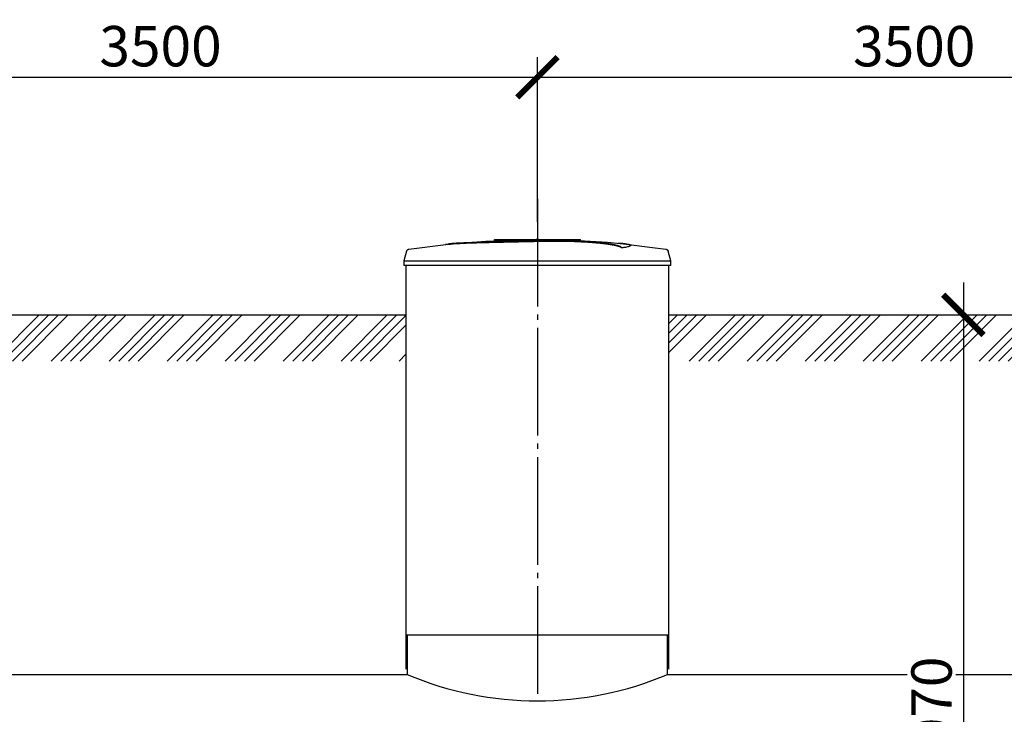
# Model space of a CAD drawing. Units: millimetres. Extents: x -31984 to 211637, y 104801 to 124271.
# Drawn here: x 20709 to 25282, y 116036 to 119262 of the extents above; entities that cross this region are included whole.
import ezdxf

# ---------------------------------------------------------------- set-up
doc = ezdxf.new("R2010")
doc.units = ezdxf.units.MM
doc.linetypes.add('ГОСТ 2.303 5', pattern=[24, 20, -1.5, 1, -1.5])
doc.layers.add('A-GENM', color=13, linetype='Continuous')
doc.layers.add('Слой1', color=7, linetype='ГОСТ 2.303 5')
doc.layers.add('РАЗМЕРЫ', color=3, linetype='Continuous', lineweight=25)
doc.styles.add('ГОСТ 2.304', font='CS_Gost2304.shx')
doc.dimstyles.new('СПДС', dxfattribs={"dimscale": 100, "dimtxt": 2.5, "dimasz": 2.5, "dimexe": 1.25, "dimexo": 0.625, "dimtad": 1, "dimdec": 0, "dimtxsty": 'ГОСТ 2.304', "dimblk": 'ARCHTICK', "dimblk1": 'ARCHTICK', "dimblk2": 'ARCHTICK', "dimcen": 2.5, "dimdle": 2, "dimadec": 0, "dimazin": 2, "dimtfac": 0.75, "dimtdec": 4, "dimtmove": 1, "dimatfit": 3, "dimfxl": 1, "dimtfill": 1, "dimtolj": 1, "dimarcsym": 0})

# ---------------------------------------------------------------- blocks, each defined once
blk = doc.blocks.new('_ARCHTICK')
at = {"color": 0, "linetype": 'ByBlock', "const_width": 0.15}
blk.add_lwpolyline([(-0.5, -0.5), (0.5, 0.5)], dxfattribs=at)
blk = doc.blocks.new('*D608')
at = {"layer": 'Defpoints', "color": 0}
for p in [(23113.1, 118994.1), (19613.1, 118338.9), (23113.1, 118276.4)]:
    blk.add_point(p, dxfattribs=at)
at = {"layer": 'РАЗМЕРЫ', "color": 0, "lineweight": -2}
for p, q in [((19613.1, 118385.8), (19613.1, 119087.9)), ((23113.1, 118323.3), (23113.1, 119087.9)), ((19463.1, 118994.1), (23263.1, 118994.1))]:
    blk.add_line(p, q, dxfattribs=at)
at = {"layer": 'РАЗМЕРЫ', "color": 0, "lineweight": -2, "xscale": 187.5, "yscale": 187.5, "zscale": 187.5, "rotation": 180}
blk.add_blockref('_ARCHTICK', (19613.1, 118994.1), dxfattribs=at)
at = {"layer": 'РАЗМЕРЫ', "color": 0, "lineweight": -2, "xscale": 187.5, "yscale": 187.5, "zscale": 187.5}
blk.add_blockref('_ARCHTICK', (23113.1, 118994.1), dxfattribs=at)
at = {"layer": 'РАЗМЕРЫ', "color": 0, "ltscale": 75, "insert": (21363.1, 119138.6), "char_height": 187.5, "attachment_point": 5, "style": 'ГОСТ 2.304', "bg_fill": 3, "box_fill_scale": 1.1, "bg_fill_color": 256, "bg_fill_true_color": 13158600, "bg_fill_transparency": 0}
blk.add_mtext('\\A1;3500', dxfattribs=at)
blk = doc.blocks.new('*D609')
at = {"layer": 'Defpoints', "color": 0}
for p in [(26613.1, 118994.1), (23113.1, 118276.4), (26613.1, 118276.4)]:
    blk.add_point(p, dxfattribs=at)
at = {"layer": 'РАЗМЕРЫ', "color": 0, "lineweight": -2}
for p, q in [((23113.1, 118323.3), (23113.1, 119087.9)), ((26613.1, 118323.3), (26613.1, 119087.9)), ((22963.1, 118994.1), (26763.1, 118994.1))]:
    blk.add_line(p, q, dxfattribs=at)
at = {"layer": 'РАЗМЕРЫ', "color": 0, "lineweight": -2, "xscale": 187.5, "yscale": 187.5, "zscale": 187.5, "rotation": 180}
blk.add_blockref('_ARCHTICK', (23113.1, 118994.1), dxfattribs=at)
at = {"layer": 'РАЗМЕРЫ', "color": 0, "lineweight": -2, "xscale": 187.5, "yscale": 187.5, "zscale": 187.5}
blk.add_blockref('_ARCHTICK', (26613.1, 118994.1), dxfattribs=at)
at = {"layer": 'РАЗМЕРЫ', "color": 0, "ltscale": 75, "insert": (24863.1, 119138.6), "char_height": 187.5, "attachment_point": 5, "style": 'ГОСТ 2.304', "bg_fill": 3, "box_fill_scale": 1.1, "bg_fill_color": 256, "bg_fill_true_color": 13158600, "bg_fill_transparency": 0}
blk.add_mtext('\\A1;3500', dxfattribs=at)
blk = doc.blocks.new('*D742')
at = {"layer": 'Defpoints', "color": 0}
for p in [(24810.2, 117890.7), (24810.2, 113820.7), (25091.5, 113820.7)]:
    blk.add_point(p, dxfattribs=at)
at = {"layer": 'РАЗМЕРЫ', "color": 0, "lineweight": -2}
for p, q in [((25091.5, 118040.7), (25091.5, 113670.7)), ((24857.1, 117890.7), (25185.2, 117890.7)), ((24857.1, 113820.7), (25185.2, 113820.7))]:
    blk.add_line(p, q, dxfattribs=at)
at = {"layer": 'РАЗМЕРЫ', "color": 0, "lineweight": -2, "xscale": 187.5, "yscale": 187.5, "zscale": 187.5}
for p, rotation in [((25091.5, 117890.7), 90), ((25091.5, 113820.7), 270)]:
    blk.add_blockref('_ARCHTICK', p, dxfattribs=dict(at, rotation=rotation))
at = {"layer": 'РАЗМЕРЫ', "color": 0, "ltscale": 75, "insert": (24943.6, 115855.7), "char_height": 187.5, "attachment_point": 5, "rotation": 90, "style": 'ГОСТ 2.304', "bg_fill": 3, "box_fill_scale": 1.1, "bg_fill_color": 256, "bg_fill_true_color": 13158600, "bg_fill_transparency": 0}
blk.add_mtext('\\A1;Н+2070', dxfattribs=at)

msp = doc.modelspace()

# ---------------------------------------------------------------- hatches: boundary and pattern name
at = {"layer": 'A-GENM', "ltscale": 75}
h = msp.add_hatch(dxfattribs=at)
h.set_pattern_fill('ANSI34', color=256, scale=10, style=0)
h.set_pattern_definition([(45, (14119.04, 100433.59), (-134.7038, 134.7038), []), (45, (14163.94, 100433.59), (-134.7038, 134.7038), []), (45, (14208.84, 100433.59), (-134.7038, 134.7038), []), (45, (14253.74, 100433.59), (-134.7038, 134.7038), [])])
h.paths.add_polyline_path([(13625.2, 117890.7), (15558.1, 117890.7), (15558.1, 117676.3), (13625.2, 117676.3)])
h.paths.add_polyline_path([(16778.1, 117890.7), (19003.1, 117890.7), (19003.1, 117676.3), (16778.1, 117676.3)])
h.paths.add_polyline_path([(20223.1, 117890.7), (22503.1, 117890.7), (22503.1, 117676.3), (20223.1, 117676.3)])
h.paths.add_polyline_path([(23723.1, 117890.7), (24393.1, 117890.7), (24393.1, 117676.3), (23723.1, 117676.3)])
h.paths.add_polyline_path([(27223.1, 117890.7), (29828.1, 117890.7), (29828.1, 117676.3), (27223.1, 117676.3)])
h.paths.add_polyline_path([(24605.4, 117890.7), (26003.1, 117890.7), (26003.1, 117676.3), (24588.1, 117676.3)])
h.paths.add_polyline_path([(24393.1, 117890.7), (24605.4, 117890.7), (24588.1, 117676.3), (24393.1, 117676.3)])

# ---------------------------------------------------------------- linework, layer by layer
at = {"layer": 'A-GENM'}
for p, q in [((22914.1, 118240.7), (23312.8, 118240.7)), ((22914.1, 118235.7), (22914.1, 118240.7)), ((23279.9, 118235.7), (22914.1, 118235.7)), ((23286.9, 118235.7), (23280.6, 118235.7)), ((23299.2, 118235.7), (23287.2, 118235.7)), ((23312.4, 118235.7), (23305.1, 118235.7)), ((23313.1, 118235.7), (23313.1, 118240.7)), ((23505.8, 118201.8), (23505.8, 118202.8)), ((23545.2, 118212.5), (23545.2, 118213.6)), ((22506, 118186.6), (22493.1, 118141.5)), ((23733.1, 118141.5), (23720.2, 118186.6)), ((22493.1, 118141.5), (22493.1, 118119.7)), ((22493.1, 118141.5), (23113.1, 118141.5)), ((23113.1, 118119.7), (22493.1, 118119.7)), ((22503.1, 118119.7), (22503.1, 116244.7)), ((23113.1, 118141.5), (23733.1, 118141.5)), ((23733.1, 118119.7), (23113.1, 118119.7)), ((23723.1, 116244.7), (23723.1, 118119.7)), ((23733.1, 118119.7), (23733.1, 118141.5)), ((22508.1, 116404.7), (22508.1, 116220.7)), ((23718.1, 116220.7), (23718.1, 116404.7))]:
    msp.add_line(p, q, dxfattribs=at)
at = {"layer": 'A-GENM', "ltscale": 75}
for p, q in [((20223.1, 117890.7), (22503.1, 117890.7)), ((23723.1, 117890.7), (26003.1, 117890.7)), ((22503.1, 116404.7), (23723.1, 116404.7)), ((20218.1, 116220.7), (22508.1, 116220.7)), ((23718.1, 116220.7), (26008.1, 116220.7))]:
    msp.add_line(p, q, dxfattribs=at)
at = {"layer": 'A-GENM', "flags": 128}
for points in [[(22516.6, 118195.9), (22676.2, 118216.4), (22712.8, 118220.2)], [(22712.8, 118221.2), (22873.2, 118233.8), (23034, 118240), (23064.8, 118240.3)], [(23113.1, 118240.7), (23112.9, 118240.7), (23112.7, 118240.7), (23112.5, 118240.7), (23112.3, 118240.7), (23112.1, 118240.7), (23111.9, 118240.7), (23111.8, 118240.7), (23111.6, 118240.7), (23111.4, 118240.7), (23111.2, 118240.7), (23111, 118240.7), (23110.9, 118240.7), (23110.7, 118240.7), (23110.5, 118240.7), (23110.4, 118240.7), (23110.2, 118240.7), (23110.1, 118240.7), (23109.9, 118240.7), (23109.8, 118240.7), (23109.6, 118240.7), (23109.5, 118240.7), (23109.4, 118240.7), (23109.3, 118240.7), (23109.2, 118240.7), (23109, 118240.7), (23108.9, 118240.7), (23108.8, 118240.7), (23108.8, 118240.7), (23108.7, 118240.7), (23108.6, 118240.7), (23108.5, 118240.7), (23108.5, 118240.7), (23108.4, 118240.7), (23108.4, 118240.7), (23108.4, 118240.7), (23108.3, 118240.7), (23108.3, 118240.7), (23108.3, 118240.7), (23108.3, 118240.7)], [(23108.3, 118240.7), (23108.3, 118240.7), (23108.3, 118240.7), (23108.3, 118240.7), (23108.3, 118240.7), (23108.4, 118240.7), (23108.4, 118240.7), (23108.5, 118240.7), (23108.5, 118240.7), (23108.6, 118240.7), (23108.7, 118240.7), (23108.7, 118240.7), (23108.8, 118240.7), (23108.9, 118240.7), (23109, 118240.7), (23109.1, 118240.7), (23109.2, 118240.7), (23109.4, 118240.7), (23109.5, 118240.7), (23109.6, 118240.7), (23109.7, 118240.7), (23109.9, 118240.7), (23110, 118240.7), (23110.2, 118240.7), (23110.3, 118240.7), (23110.5, 118240.7), (23110.7, 118240.7), (23110.8, 118240.7), (23111, 118240.7), (23111.2, 118240.7), (23111.3, 118240.7), (23111.5, 118240.7), (23111.7, 118240.7), (23111.9, 118240.7), (23112.1, 118240.7), (23112.3, 118240.7), (23112.5, 118240.7), (23112.7, 118240.7), (23112.8, 118240.7), (23113, 118240.7), (23113.1, 118240.7)], [(23113.1, 118240.7), (23113.3, 118240.7), (23113.5, 118240.7), (23113.7, 118240.7), (23113.9, 118240.7), (23114, 118240.7), (23114.2, 118240.7), (23114.4, 118240.7), (23114.6, 118240.7), (23114.8, 118240.7), (23115, 118240.7), (23115.1, 118240.7), (23115.3, 118240.7), (23115.5, 118240.7), (23115.6, 118240.7), (23115.8, 118240.7), (23116, 118240.7), (23116.1, 118240.7), (23116.3, 118240.7), (23116.4, 118240.7), (23116.5, 118240.7), (23116.7, 118240.7), (23116.8, 118240.7), (23116.9, 118240.7), (23117, 118240.7), (23117.1, 118240.7), (23117.2, 118240.7), (23117.3, 118240.7), (23117.4, 118240.7), (23117.5, 118240.7), (23117.6, 118240.7), (23117.6, 118240.7), (23117.7, 118240.7), (23117.7, 118240.7), (23117.8, 118240.7), (23117.8, 118240.7), (23117.9, 118240.7), (23117.9, 118240.7), (23117.9, 118240.7), (23117.9, 118240.7)], [(23117.9, 118240.7), (23117.9, 118240.7), (23117.9, 118240.7), (23117.9, 118240.7), (23117.8, 118240.7), (23117.8, 118240.7), (23117.8, 118240.7), (23117.7, 118240.7), (23117.7, 118240.7), (23117.6, 118240.7), (23117.5, 118240.7), (23117.4, 118240.7), (23117.4, 118240.7), (23117.3, 118240.7), (23117.2, 118240.7), (23117.1, 118240.7), (23116.9, 118240.7), (23116.8, 118240.7), (23116.7, 118240.7), (23116.6, 118240.7), (23116.4, 118240.7), (23116.3, 118240.7), (23116.2, 118240.7), (23116, 118240.7), (23115.8, 118240.7), (23115.7, 118240.7), (23115.5, 118240.7), (23115.4, 118240.7), (23115.2, 118240.7), (23115, 118240.7), (23114.8, 118240.7), (23114.6, 118240.7), (23114.5, 118240.7), (23114.3, 118240.7), (23114.1, 118240.7), (23113.9, 118240.7), (23113.7, 118240.7), (23113.5, 118240.7), (23113.3, 118240.7), (23113.1, 118240.7), (23113.1, 118240.7)], [(23206.4, 118238.9), (23278.8, 118237.5), (23439.4, 118227.8), (23513.4, 118221.2)], [(23513.4, 118220.2), (23673.2, 118201.2), (23709.6, 118195.9)], [(22506, 118186.6), (22506.1, 118187.1), (22506.3, 118187.6), (22506.5, 118188.1), (22506.7, 118188.6), (22506.9, 118189.1), (22507.2, 118189.5), (22507.5, 118190), (22507.7, 118190.4), (22508, 118190.8), (22508.4, 118191.2), (22508.7, 118191.6), (22509, 118192), (22509.4, 118192.4), (22509.8, 118192.7), (22510.2, 118193.1), (22510.6, 118193.4), (22511, 118193.7), (22511.4, 118194), (22511.9, 118194.3), (22512.3, 118194.5), (22512.8, 118194.8), (22513.3, 118195), (22513.8, 118195.2), (22514.2, 118195.4), (22514.7, 118195.5), (22515.2, 118195.7), (22515.7, 118195.8), (22516.3, 118195.9), (22516.6, 118195.9)], [(23709.6, 118195.9), (23710.1, 118195.9), (23710.6, 118195.7), (23711.1, 118195.6), (23711.6, 118195.5), (23712.1, 118195.3), (23712.6, 118195.1), (23713.1, 118194.9), (23713.6, 118194.7), (23714, 118194.4), (23714.5, 118194.2), (23714.9, 118193.9), (23715.3, 118193.6), (23715.7, 118193.3), (23716.1, 118193), (23716.5, 118192.6), (23716.9, 118192.3), (23717.3, 118191.9), (23717.6, 118191.5), (23717.9, 118191.1), (23718.3, 118190.7), (23718.5, 118190.2), (23718.8, 118189.8), (23719.1, 118189.3), (23719.3, 118188.9), (23719.5, 118188.4), (23719.8, 118187.9), (23719.9, 118187.5), (23720.1, 118187), (23720.2, 118186.6)]]:
    msp.add_lwpolyline(points, dxfattribs=at)
at = {"layer": 'A-GENM', "ltscale": 75}
msp.add_arc((23113.1, 117648.8), 1550.9, 247.0401, 292.9599, dxfattribs=at)
at = {"layer": 'A-GENM'}
for points, knots in [([(23113.1, 118233.6), (23099.3, 118233.3), (23077.8, 118232.8), (23048.4, 118232.2), (23026.1, 118231.7), (23003.7, 118231.2), (22974.4, 118230.6), (22938.3, 118229.8), (22896.9, 118228.8), (22858.4, 118227.8), (22823.4, 118226.7), (22786.4, 118225.5), (22751.1, 118224.1), (22720.3, 118222.1), (22698.5, 118219.8), (22689.5, 118217.9), (22686.4, 118217)], [-1, -1, -1, -1, -0.9519231, -0.9278846, -0.9038462, -0.8798077, -0.8557692, -0.8076923, -0.7596154, -0.7115385, -0.6634615, -0.6153846, -0.5384615, -0.4615385, -0.3846154, -0.3113029, -0.3113029, -0.3113029, -0.3113029]), ([(22699.6, 118218.6), (22705.5, 118219.5), (22720.3, 118221.1), (22751.1, 118223), (22791.4, 118224.7), (22834.3, 118226.1), (22873.6, 118227.2), (22915.6, 118228.3), (22961.1, 118229.3), (23008.1, 118230.3), (23044.1, 118231.1), (23079.3, 118231.8), (23102.1, 118232.3), (23113.1, 118232.6)], [-0.6153846, -0.6153846, -0.6153846, -0.6153846, -0.5384615, -0.4615385, -0.3846154, -0.3076923, -0.2692308, -0.2307692, -0.1538462, -0.1153846, -0.0769231, -0.0384615, 0, 0, 0, 0]), ([(23505.8, 118202.8), (23504.7, 118203.9), (23501.6, 118206), (23496.2, 118208.6), (23490.6, 118210.7), (23485.7, 118212.2), (23480.1, 118213.7), (23474.8, 118215), (23470.1, 118216), (23466.4, 118216.7), (23462.5, 118217.4), (23458.4, 118218.2), (23454, 118218.9), (23449.5, 118219.6), (23444.7, 118220.4), (23439.7, 118221.1), (23434.5, 118221.8), (23429, 118222.5), (23423.4, 118223.2), (23417.6, 118223.9), (23411.5, 118224.5), (23403.2, 118225.4), (23394.6, 118226.2), (23385.7, 118227), (23378.9, 118227.6), (23372, 118228.2), (23365.1, 118228.7), (23358, 118229.2), (23350.9, 118229.7), (23343.7, 118230.2), (23336.4, 118230.7), (23329.2, 118231.1), (23321.9, 118231.5), (23314.5, 118231.9), (23307.2, 118232.2), (23299.9, 118232.6), (23290.1, 118233), (23280.3, 118233.3), (23270.7, 118233.7), (23263.4, 118233.9), (23256.2, 118234.1), (23249.1, 118234.2), (23242.1, 118234.3), (23235, 118234.5), (23228, 118234.6), (23221.1, 118234.6), (23214.3, 118234.7), (23207.4, 118234.7), (23200.6, 118234.7), (23193.8, 118234.7), (23187.1, 118234.7), (23180.4, 118234.7), (23173.7, 118234.6), (23167, 118234.5), (23160.3, 118234.5), (23151.3, 118234.3), (23140, 118234.1), (23126.6, 118233.9), (23117.6, 118233.7), (23113.1, 118233.6)], [-1, -1, -1, -1, -0.944444, -0.888889, -0.861111, -0.833333, -0.805556, -0.777778, -0.763889, -0.75, -0.736111, -0.722222, -0.708333, -0.694444, -0.680556, -0.666667, -0.652778, -0.638889, -0.625, -0.611111, -0.597222, -0.583333, -0.555556, -0.541667, -0.527778, -0.513889, -0.5, -0.486111, -0.472222, -0.458333, -0.444444, -0.430556, -0.416667, -0.402778, -0.388889, -0.375, -0.361111, -0.333333, -0.319444, -0.305556, -0.291667, -0.277778, -0.263889, -0.25, -0.236111, -0.222222, -0.208333, -0.194444, -0.180556, -0.166667, -0.152778, -0.138889, -0.125, -0.111111, -0.097222, -0.083333, -0.055556, -0.027778, 0, 0, 0, 0]), ([(23113.1, 118232.6), (23119.8, 118232.7), (23129.9, 118233), (23143.4, 118233.2), (23153.6, 118233.4), (23162, 118233.5), (23168.7, 118233.5), (23175.4, 118233.6), (23183.8, 118233.7), (23193.8, 118233.7), (23204, 118233.7), (23212.5, 118233.7), (23219.4, 118233.6), (23226.3, 118233.6), (23235, 118233.5), (23245.6, 118233.3), (23256.2, 118233.1), (23267.1, 118232.8), (23276.7, 118232.5), (23285.2, 118232.2), (23292.5, 118231.9), (23299.9, 118231.6), (23307.2, 118231.2), (23314.5, 118230.9), (23321.9, 118230.5), (23329.2, 118230.1), (23336.4, 118229.7), (23343.7, 118229.2), (23350.9, 118228.7), (23358, 118228.2), (23365.1, 118227.7), (23372, 118227.2), (23378.9, 118226.6), (23385.7, 118226), (23394.6, 118225.2), (23403.2, 118224.4), (23411.5, 118223.5), (23417.6, 118222.9), (23423.4, 118222.2), (23429, 118221.5), (23434.5, 118220.8), (23439.7, 118220.1), (23444.7, 118219.4), (23449.5, 118218.6), (23454, 118217.9), (23458.4, 118217.2), (23462.5, 118216.4), (23466.4, 118215.7), (23470.1, 118214.9), (23474.8, 118213.9), (23480.1, 118212.7), (23485.7, 118211.2), (23490.6, 118209.6), (23496.2, 118207.6), (23501.6, 118205), (23504.7, 118202.9), (23505.8, 118201.8)], [-1, -1, -1, -1, -0.958333, -0.9375, -0.916667, -0.895833, -0.885417, -0.875, -0.854167, -0.833333, -0.8125, -0.791667, -0.78125, -0.770833, -0.75, -0.729167, -0.708333, -0.6875, -0.666667, -0.652778, -0.638889, -0.625, -0.611111, -0.597222, -0.583333, -0.569444, -0.555556, -0.541667, -0.527778, -0.513889, -0.5, -0.486111, -0.472222, -0.458333, -0.444444, -0.416667, -0.402778, -0.388889, -0.375, -0.361111, -0.347222, -0.333333, -0.319444, -0.305556, -0.291667, -0.277778, -0.263889, -0.25, -0.236111, -0.222222, -0.194444, -0.166667, -0.138889, -0.111111, -0.055556, 0, 0, 0, 0]), ([(23505.8, 118202.8), (23514.7, 118204.1), (23529.6, 118206.7), (23542.7, 118210.3), (23546, 118213.2), (23544.2, 118215.4), (23539.4, 118217.4), (23528, 118219.7), (23509.6, 118221.7), (23495.2, 118222.7), (23490.1, 118223.1)], [0, 0, 0, 0, 0.0769231, 0.1538462, 0.2307692, 0.2692308, 0.3076923, 0.3846154, 0.4615385, 0.5, 0.5, 0.5, 0.5]), ([(23545.2, 118212.5), (23545.2, 118212.1), (23544.1, 118210.1), (23534.6, 118206.6), (23516.9, 118203.4), (23505.8, 118201.8)], [0.7734693, 0.7734693, 0.7734693, 0.7734693, 0.8076923, 0.9038462, 1, 1, 1, 1])]:
    msp.add_open_spline(points, degree=3, knots=knots, dxfattribs=at)
at = {"layer": 'Слой1', "ltscale": 25}
msp.add_line((23113.1, 118430.4), (23113.1, 116121.8), dxfattribs=at)

# ---------------------------------------------------------------- next in the draw order: dimensions: what is measured, and where the dimension line sits
at = {"layer": 'РАЗМЕРЫ'}
dim = msp.add_linear_dim(base=(23113.1, 118994.1), p1=(19613.1, 118338.9), p2=(23113.1, 118276.4), dimstyle='СПДС', override={"dimscale": 75, "dimlfac": 1, "dimtxsty": 'ГОСТ 2.304', "dimblk1": 'ARCHTICK', "dimblk2": 'ARCHTICK', "dimsah": 1, "dimtolj": 1}, dxfattribs=at)
dim.commit()
dim.dimension.update_dxf_attribs({"geometry": '*D608', "text_midpoint": (21363.1, 119138.6)})
dim = msp.add_linear_dim(base=(25091.5, 113820.7), p1=(24810.2, 117890.7), p2=(24810.2, 113820.7), angle=90, text='Н+2070', dimstyle='СПДС', override={"dimscale": 75, "dimlfac": 1, "dimtxsty": 'ГОСТ 2.304', "dimblk1": 'ARCHTICK', "dimblk2": 'ARCHTICK', "dimsah": 1, "dimtolj": 1}, dxfattribs=at)
dim.commit()
dim.dimension.update_dxf_attribs({"geometry": '*D742', "text_midpoint": (24943.6, 115855.7)})

# ---------------------------------------------------------------- next in the draw order: dimensions: what is measured, and where the dimension line sits
dim = msp.add_linear_dim(base=(26613.1, 118994.1), p1=(23113.1, 118276.4), p2=(26613.1, 118276.4), dimstyle='СПДС', override={"dimscale": 75, "dimlfac": 1, "dimtxsty": 'ГОСТ 2.304', "dimblk1": 'ARCHTICK', "dimblk2": 'ARCHTICK', "dimsah": 1, "dimtolj": 1}, dxfattribs=at)
dim.commit()
dim.dimension.update_dxf_attribs({"geometry": '*D609', "text_midpoint": (24863.1, 119138.6)})

doc.saveas('drawing.dxf')
